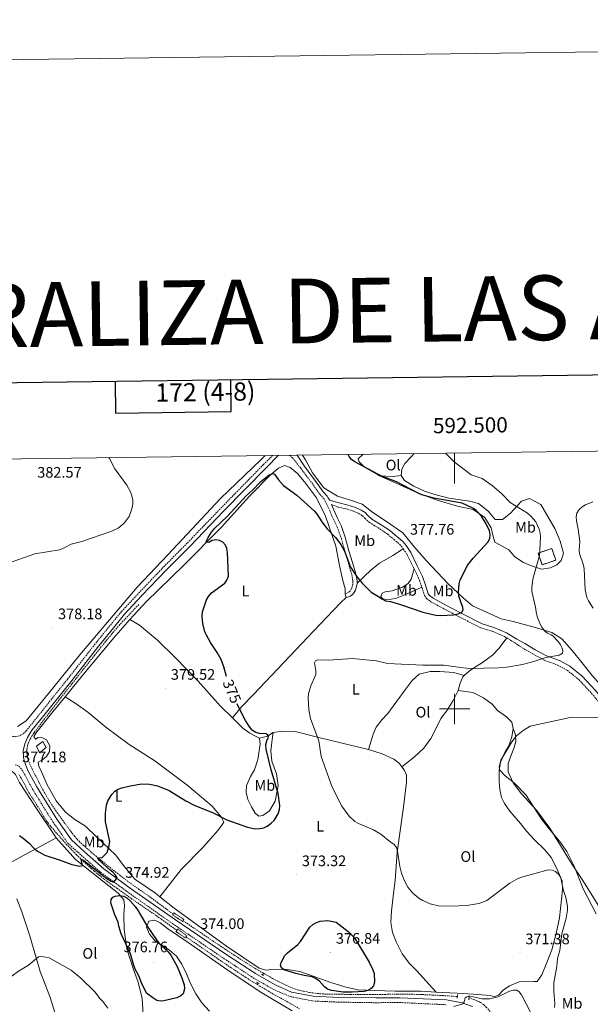
# Model space of a CAD drawing. Units: metres. Extents: x 589725 to 594219, y 4712424 to 4715453.
# Drawn here: x 592214 to 592589, y 4714806 to 4715453 of the extents above; entities that cross this region are included whole.
import ezdxf
from ezdxf.enums import TextEntityAlignment as Align

# ---------------------------------------------------------------- set-up
doc = ezdxf.new("R2010")
doc.units = ezdxf.units.M
doc.header["$MEASUREMENT"] = 0
doc.linetypes.add('TRAZOS', pattern=[0.75, 0.5, -0.25])
doc.linetypes.add('TRAZOSX2', pattern=[1.5, 1, -0.5])
for name, color, linetype, lineweight in [('Carátula', 7, 'Continuous', 5), ('Level 11', 142, 'TRAZOSX2', 13), ('Level 18', 1, 'TRAZOSX2', 13), ('Level 21', 19, 'Continuous', 0), ('Level 36', 19, 'Continuous', 40), ('Level 37', 92, 'Continuous', 0), ('Level 4', 36, 'Continuous', 30), ('Level 41', 39, 'Continuous', 0), ('Level 5', 36, 'Continuous', 0), ('Level 53', 1, 'Continuous', 0), ('Level 61', 19, 'Continuous', 0), ('Level 63', 7, 'Continuous', 0), ('Level 7', 1, 'Continuous', 0)]:
    doc.layers.add(name, color=color, linetype=linetype, lineweight=lineweight)
doc.styles.add('Arial', font='ARIAL.TTF', dxfattribs={"height": 0.2})

# ---------------------------------------------------------------- blocks, each defined once
blk = doc.blocks.new('5PATER')
at = {"layer": 'Carátula', "linetype": 'Continuous', "lineweight": 5}
h = blk.add_hatch(color=250, dxfattribs=at)
edge = h.paths.add_edge_path()
edge.add_ellipse((0, 0), major_axis=(-1.33, -1.34), ratio=0.999422, start_angle=0, end_angle=360)

msp = doc.modelspace()

# ---------------------------------------------------------------- linework, layer by layer
at = {"layer": 'Level 11', "color": 142, "linetype": 'TRAZOSX2', "lineweight": 13}
for points in [[(592292.21, 4715068.77, 379.07), (592281.97, 4715057.85, 379.17), (592279.76, 4715055.44, 379.19), (592275.45, 4715050.5, 379.23), (592271.27, 4715045.44, 379.26), (592263.06, 4715035.2, 379.22), (592255.61, 4715025.85, 379.07), (592240.78, 4715007.09, 378.68), (592235.02, 4714999.72, 378.56), (592223.67, 4714984.84, 378.33), (592223.1, 4714984.07, 378.31), (592222.06, 4714982.47, 378.26), (592221.12, 4714980.81, 378.18), (592220.54, 4714979.68, 378.12), (592219.47, 4714977.32, 377.98), (592219.11, 4714976.29, 377.89), (592218.94, 4714975.59, 377.81), (592218.72, 4714974.16, 377.68), (592218.64, 4714973.13, 377.66), (592218.62, 4714971.06, 377.66), (592218.76, 4714969.51, 377.64), (592218.99, 4714968.12, 377.54), (592219.16, 4714967.44, 377.49), (592219.49, 4714966.43, 377.44), (592221.18, 4714962.41, 377.34), (592222.12, 4714960.45, 377.29), (592226.84, 4714951.2, 376.98), (592229.32, 4714946.64, 376.84), (592232.34, 4714941.37, 376.72), (592233.91, 4714938.78, 376.68), (592236.38, 4714934.96, 376.65), (592238.56, 4714931.81, 376.63), (592243.03, 4714925.59, 376.6), (592247.59, 4714919.45, 376.56), (592249.94, 4714916.42, 376.55), (592251.73, 4714914.33, 376.5), (592253, 4714913, 376.43), (592255.66, 4714910.47, 376.3), (592261.1, 4714905.7, 376.09), (592263.87, 4714903.37, 375.99), (592268.06, 4714899.93, 375.85), (592271.93, 4714896.83, 375.77), (592279.72, 4714890.69, 375.72), (592285.65, 4714886.2, 375.66), (592291.95, 4714881.72, 375.51), (592300.43, 4714875.85, 375.31), (592304.59, 4714872.81, 375.26), (592314.86, 4714865.03, 375.2)], [(592213.43, 4714956.69, 377.17), (592214.81, 4714954.57, 377.19), (592215.47, 4714953.49, 377.19), (592216.98, 4714950.7, 377.17), (592218.93, 4714946.93, 377.12), (592219.98, 4714945.08, 377.09), (592226.38, 4714934.94, 376.79), (592230.37, 4714928.2, 376.74), (592231.74, 4714926.09, 376.75), (592232.47, 4714925.07, 376.75), (592233.63, 4714923.58, 376.74), (592238.32, 4714918.14, 376.6), (592244.5, 4714911.22, 376.5), (592248.54, 4714906.95, 376.35), (592251.3, 4714904.17, 376.25), (592256.98, 4714898.74, 376.05), (592261, 4714895.09, 375.92), (592263.05, 4714893.31, 375.85), (592266.17, 4714890.71, 375.75), (592269.37, 4714888.2, 375.65), (592271, 4714886.99, 375.61), (592277.79, 4714882.08, 375.49), (592286.91, 4714875.63, 375.41), (592291.5, 4714872.44, 375.36), (592296.7, 4714868.91, 375.27), (592303.63, 4714864.21, 375.16), (592307.06, 4714861.8, 375.11), (592317.23, 4714854.48, 375)], [(592321.42, 4714860.75, 374.79), (592340.84, 4714847.55, 374.32), (592349.16, 4714841.98, 374.14), (592354.75, 4714838.33, 374.05), (592365.99, 4714831.11, 373.87), (592370.68, 4714828.25, 373.83), (592373.85, 4714826.41, 373.84), (592374.2, 4714826.22, 373.84)], [(592323.31, 4714850.19, 374.89), (592345.91, 4714834.63, 373.97), (592353.01, 4714829.82, 373.8), (592362.6, 4714823.55, 373.74), (592367.43, 4714820.48, 373.68), (592370.07, 4714818.86, 373.62)], [(592374.2, 4714826.22, 373.84), (592373.61, 4714825.16, 373.81)], [(592374.2, 4714826.22, 373.84), (592380.25, 4714822.84, 373.92), (592381.5, 4714822.15, 373.96), (592384.02, 4714820.83, 374.12), (592389.15, 4714818.36, 374.51), (592391.77, 4714817.19, 374.62), (592394.64, 4714816.06, 374.66), (592396.58, 4714815.43, 374.68), (592397.9, 4714815.06, 374.7), (592400.56, 4714814.42, 374.72), (592404.66, 4714813.63, 374.73), (592406.71, 4714813.3, 374.74), (592409.79, 4714812.9, 374.74), (592412.89, 4714812.65, 374.76), (592414.44, 4714812.59, 374.76), (592425.79, 4714812.39, 374.93), (592431.47, 4714812.34, 375.01), (592444.29, 4714812.3, 375.13), (592450.69, 4714812.3, 375.01), (592455.64, 4714812.38, 374.76), (592462.23, 4714812.53, 374.28), (592465.52, 4714812.55, 374.02), (592469.91, 4714812.48, 373.68), (592478.68, 4714812.2, 372.98), (592485.44, 4714811.93, 372.5), (592488.81, 4714811.76, 372.29), (592496.17, 4714811.31, 371.94), (592499.52, 4714811.07, 371.74), (592501.83, 4714810.93, 371.74)], [(592370.67, 4714819.94, 373.65), (592370.07, 4714818.86, 373.62)], [(592370.07, 4714818.86, 373.62), (592372.07, 4714817.63, 373.58), (592381.49, 4714812.14, 373.38), (592392.24, 4714806.23, 373.28), (592398, 4714802.8, 373.19)], [(592509.47, 4714810.14, 370.75), (592515.29, 4714807.91, 370.61), (592516.35, 4714807.43, 370.57), (592517.03, 4714807.06, 370.52), (592518.33, 4714806.19, 370.41), (592519.17, 4714805.51, 370.25), (592520.23, 4714804.53, 369.96), (592520.73, 4714804.02, 369.86), (592522.81, 4714801.79, 369.59), (592523.79, 4714800.62, 369.47), (592525.13, 4714798.85, 369.32), (592525.74, 4714797.94, 369.24), (592526.6, 4714796.52, 369.12), (592528.52, 4714792.9, 368.81), (592529.41, 4714791.06, 368.63), (592531.65, 4714786.24, 368.08)]]:
    msp.add_polyline3d(points, dxfattribs=at)
at = {"layer": 'Level 18', "color": 1, "linetype": 'TRAZOSX2', "lineweight": 13}
for points in [[(592554.91, 4715102.48, 372.13), (592563.92, 4715105.51, 371.52), (592566.51, 4715097.84, 370.81), (592557.5, 4715094.81, 370.81), (592554.91, 4715102.48, 372.13)], [(592227.01, 4714971.14, 379.29), (592225.03, 4714975.45, 379.29), (592229, 4714978.59, 379.47), (592231.28, 4714974.69, 379.35), (592227.01, 4714971.14, 379.29)]]:
    msp.add_polyline3d(points, dxfattribs=at)
at = {"layer": 'Level 21', "color": 19, "linetype": 'TRAZOSX2', "lineweight": 0}
for points in [[(592203.89, 4714986.69, 378.97), (592205.57, 4714984.25, 378.97), (592207.47, 4714982.61, 378.97), (592209.37, 4714981.84, 378.91), (592211.42, 4714981.78, 378.85), (592214.09, 4714982.51, 378.85), (592216.37, 4714983.79, 378.85), (592218.09, 4714985.54, 378.85), (592226.83, 4714996.4, 378.91), (592245.3, 4715019.54, 379.71), (592263.01, 4715042.09, 379.88), (592271.68, 4715052.88, 379.76), (592280.89, 4715064.07, 379.76), (592292.15, 4715076.14, 379.64), (592308.56, 4715093.37, 379.16), (592324.28, 4715109.26, 378.31), (592346.25, 4715132.06, 377.34), (592374.25, 4715160.74, 377.22), (592380.3, 4715166.71, 377.04)], [(592391.44, 4715166.86, 376.86), (592393.48, 4715165.01, 376.84), (592398.81, 4715158.23, 376.84), (592407.04, 4715147.29, 377.06), (592411.33, 4715141.13, 377.06), (592413.87, 4715138.4, 377.02), (592415.73, 4715134.92, 376.97), (592417.83, 4715130.29, 376.93), (592420.34, 4715124.81, 376.8), (592422.79, 4715119.61, 376.49), (592425.49, 4715112.07, 376.14), (592427.91, 4715103.2, 375.83), (592430.26, 4715095.53, 375.74), (592432.33, 4715088.27, 375.7), (592433.11, 4715084.03, 375.3), (592433.06, 4715081.91, 375.12), (592432.22, 4715079.27, 374.99), (592431.21, 4715077.48, 374.77), (592430.07, 4715076.56, 374.51), (592428.64, 4715075.97, 374.24), (592428.01, 4715075.8, 374.24)], [(592418.96, 4715134.35, 376.95), (592423.4, 4715132.77, 377.09), (592428.33, 4715131.62, 377.49), (592433.86, 4715129.92, 377.8), (592437.15, 4715128.38, 378.19), (592439.37, 4715126.96, 378.28), (592441.09, 4715125.16, 378.24), (592443.98, 4715122.68, 378.15), (592446.87, 4715120.81, 378.15), (592451.23, 4715118.11, 378.28), (592456.01, 4715114.88, 378.54), (592460.18, 4715111.33, 378.76), (592463.92, 4715108.25, 379.03), (592465.85, 4715105.9, 378.98), (592466.22, 4715105.33, 378.98)], [(592466.22, 4715105.33, 378.98), (592468.75, 4715101.43, 378.94), (592472.88, 4715092.95, 378.68), (592473.29, 4715092.11, 378.64)], [(592473.29, 4715092.11, 378.64), (592476.31, 4715086, 378.41), (592478.29, 4715080.53, 378.1), (592478.45, 4715080.05, 378.06)], [(592478.45, 4715080.05, 378.06), (592480.22, 4715074.59, 377.53), (592481.58, 4715072.63, 377.36), (592484.39, 4715070.55, 377.14), (592492.82, 4715065.87, 376.92), (592502.59, 4715060.82, 376.52), (592517.1, 4715053.36, 375.16), (592524.94, 4715051.05, 374.19), (592532.82, 4715047.62, 373.84), (592534.3, 4715046.72, 373.61)], [(592534.3, 4715046.72, 373.61), (592539.39, 4715043.6, 372.82)], [(592539.39, 4715043.6, 372.82), (592544.49, 4715040.25, 372.73), (592551.44, 4715036.2, 372.17), (592559.13, 4715032.04, 371.42), (592567.66, 4715028.88, 370.58), (592574.11, 4715025.44, 370.11), (592581.72, 4715019.31, 369.64), (592590.11, 4715010.26, 368.9), (592598.16, 4715000.45, 367.21), (592607.15, 4714992.27, 366.18), (592614.73, 4714987.49, 365.9), (592622.54, 4714983.7, 365.53), (592632.02, 4714982.28, 365.25), (592639.12, 4714983.52, 364.78), (592643.03, 4714985.06, 364.13), (592647.44, 4714985.39, 363.19), (592654.19, 4714985.64, 362.44), (592658.72, 4714986.58, 361.88), (592660.68, 4714986.98, 362.07)], [(592210.93, 4714963.32, 377.87), (592213.46, 4714962.34, 377.87), (592216.2, 4714958.75, 377.87), (592222.34, 4714947.25, 377.44), (592228.85, 4714936.77, 377.44), (592235.74, 4714925.74, 377.23), (592245.54, 4714911.84, 377.16), (592254.45, 4714903.71, 376.87), (592267.3, 4714892.55, 376.37), (592285.67, 4714879.09, 375.8), (592314.52, 4714858.82, 375.44), (592348.43, 4714835.8, 374.72), (592367.34, 4714823.37, 374.58), (592380.54, 4714815.74, 374.51), (592391.85, 4714810.89, 374.58), (592406.68, 4714808.03, 374.87), (592423.74, 4714807.23, 375.08), (592448.05, 4714806.87, 375.01), (592463.98, 4714806.99, 374.3), (592494.36, 4714805.55, 372.01)]]:
    msp.add_polyline3d(points, dxfattribs=at)
at = {"layer": 'Level 21', "color": 19, "linetype": 'Continuous', "lineweight": 0}
for points in [[(592222.15, 4714986.28, 378.86), (592228.94, 4714994.71, 378.91), (592247.42, 4715017.86, 379.71), (592265.13, 4715040.41, 379.88), (592273.77, 4715051.18, 379.76), (592282.92, 4715062.29, 379.76), (592294.11, 4715074.29, 379.64), (592310.5, 4715091.49, 379.16), (592326.22, 4715107.37, 378.31), (592348.19, 4715130.18, 377.34), (592376.16, 4715158.83, 377.22), (592384.2, 4715166.77, 376.98)], [(592396.46, 4715166.93, 376.84), (592400.95, 4715159.88, 376.84), (592409.23, 4715148.87, 377.06), (592413.43, 4715142.83, 377.06), (592416.09, 4715139.99, 377.02), (592416.62, 4715138.99, 377)], [(592416.62, 4715138.99, 377), (592417.95, 4715137.39, 377), (592420.54, 4715136.32, 377), (592424.05, 4715135.43, 377.09), (592429.04, 4715134.27, 377.49), (592434.85, 4715132.48, 377.8), (592438.47, 4715130.79, 378.19), (592441.12, 4715129.09, 378.28), (592442.97, 4715127.15, 378.24), (592445.63, 4715124.88, 378.15), (592448.34, 4715123.13, 378.15), (592452.71, 4715120.41, 378.28), (592457.67, 4715117.07, 378.54), (592461.94, 4715113.43, 378.76), (592465.87, 4715110.19, 379.03), (592468.07, 4715107.52, 378.98), (592471.14, 4715102.78, 378.94), (592475.34, 4715094.16, 378.68), (592478.83, 4715087.08, 378.41), (592480.88, 4715081.42, 378.1), (592482.7, 4715075.81, 377.53), (592483.57, 4715074.56, 377.36), (592485.88, 4715072.86, 377.14), (592494.11, 4715068.28, 376.92), (592503.84, 4715063.25, 376.52), (592518.12, 4715055.91, 375.16), (592525.88, 4715053.63, 374.19), (592534.09, 4715050.05, 373.84), (592540.82, 4715045.93, 372.82)], [(592418.96, 4715134.35, 376.95), (592420.29, 4715131.41, 376.93), (592422.79, 4715125.95, 376.8), (592425.29, 4715120.64, 376.49), (592428.07, 4715112.88, 376.14), (592430.5, 4715103.95, 375.83), (592432.85, 4715096.3, 375.74), (592434.96, 4715088.89, 375.7), (592435.81, 4715084.25, 375.3), (592435.78, 4715082.69, 375.2)], [(592435.78, 4715082.69, 375.2), (592435.76, 4715081.47, 375.12), (592434.71, 4715078.18, 374.99), (592433.3, 4715075.71, 374.77), (592431.46, 4715074.21, 374.51), (592429.52, 4715073.41, 374.24), (592428.74, 4715073.2, 374.24)], [(592540.82, 4715045.93, 372.82), (592546.16, 4715042.95, 372.73), (592552.99, 4715038.97, 372.17), (592560.44, 4715034.95, 371.42), (592568.97, 4715031.79, 370.58), (592575.87, 4715028.1, 370.11), (592583.89, 4715021.64, 369.64), (592592.51, 4715012.35, 368.9), (592600.47, 4715002.65, 367.21), (592609.08, 4714994.8, 366.18), (592616.27, 4714990.27, 365.9), (592623.49, 4714986.77, 365.53), (592631.98, 4714985.5, 365.25), (592638.26, 4714986.59, 364.78), (592642.31, 4714988.19, 364.13), (592647.27, 4714988.56, 363.19), (592653.81, 4714988.8, 362.44), (592658.07, 4714989.69, 361.88), (592660.04, 4714990.09, 362.07)], [(592219.52, 4714959.18, 377.83), (592217.63, 4714963.56, 378.13), (592216.29, 4714967.87, 378.43), (592216.21, 4714972.37, 378.62), (592217.3, 4714977.12, 378.74), (592219.12, 4714981.33, 378.86), (592220.65, 4714983.88, 378.86), (592222.15, 4714986.28, 378.86)], [(592219.52, 4714959.18, 377.83), (592225.06, 4714948.81, 377.44), (592231.52, 4714938.43, 377.44), (592238.35, 4714927.47, 377.23), (592247.91, 4714913.93, 377.16), (592256.54, 4714906.06, 376.87), (592269.26, 4714895, 376.37), (592287.5, 4714881.63, 375.8), (592316.3, 4714861.4, 375.44), (592350.17, 4714838.41, 374.72), (592368.99, 4714826.04, 374.58), (592381.95, 4714818.55, 374.51), (592392.77, 4714813.91, 374.58), (592407.05, 4714811.15, 374.87), (592423.83, 4714810.37, 375.08), (592448.07, 4714810, 375.01), (592464.05, 4714810.13, 374.3), (592494.72, 4714808.68, 372.01), (592504.89, 4714806.81, 371.36), (592511.7, 4714804.36, 370.72)]]:
    msp.add_polyline3d(points, dxfattribs=at)
at = {"layer": 'Level 21', "color": 1, "linetype": 'TRAZOS', "lineweight": 0}
for points in [[(592315.42, 4714865.88, 375.61), (592321.97, 4714861.59, 375.61), (592321.09, 4714860.26, 375.61), (592314.55, 4714864.55, 375.61), (592315.42, 4714865.88, 375.61)], [(592317.75, 4714855.2, 375.31), (592323.82, 4714850.89, 375.31), (592322.79, 4714849.44, 375.31), (592316.71, 4714853.75, 375.31), (592317.75, 4714855.2, 375.31)], [(592374.38, 4714824.69, 374.82), (592373.02, 4714825.51, 374.77)], [(592369.69, 4714820.4, 374.82), (592371.69, 4714819.45, 374.82)], [(592502.07, 4714812.36, 372.16), (592501.64, 4714809.75, 371.86)], [(592509.65, 4714811.39, 371.68), (592509.23, 4714808.47, 371.5)]]:
    msp.add_polyline3d(points, dxfattribs=at)
at = {"layer": 'Level 36', "color": 92, "linetype": 'Continuous', "lineweight": 0}
for points in [[(592375.34, 4715166.65, 376.26), (592372.52, 4715163.74, 376.07), (592346.03, 4715138.41, 376.18), (592311.33, 4715101.34, 378.61), (592291.09, 4715080.19, 379.99), (592253.51, 4715035.68, 378.84), (592229.95, 4715006.64, 379.18), (592218.17, 4714992.12, 378.95), (592212.36, 4714988.4, 378.95)], [(592530.55, 4715059.21, 374.16), (592511.79, 4715067.89, 375.56), (592505.56, 4715073, 376.18), (592495.86, 4715082.21, 377.68), (592481.52, 4715097.46, 378.64), (592473.54, 4715106.34, 379), (592466.01, 4715115.8, 378.82), (592455.29, 4715123.17, 378.38), (592446.19, 4715129.29, 378.2), (592439.15, 4715134.62, 377.5), (592432.25, 4715136.97, 376.97), (592423.05, 4715139.88, 376.97), (592413.95, 4715145.43, 377.5), (592406.54, 4715155.34, 377.32), (592402, 4715163.79, 377.5), (592399.84, 4715166.97, 377.45)], [(592450.55, 4715153.39, 376.27), (592449.55, 4715153.85, 376.27), (592440.79, 4715159.05, 376.09), (592437.21, 4715162.58, 375.74), (592436.62, 4715164.53, 375.39), (592439.77, 4715167.5, 374.64)], [(592473.38, 4715167.95, 371.62), (592471.38, 4715165.88, 371.96), (592467.22, 4715161.33, 373.1), (592465.22, 4715157.74, 373.45), (592464.84, 4715153.6, 373.98)], [(592286.3, 4715058.81, 380.14), (592297.1, 4715070.36, 378.73), (592321.79, 4715094.52, 377.15), (592346.36, 4715119.37, 375.65), (592365.12, 4715139.92, 374.95), (592378.54, 4715153.56, 376.09), (592384.24, 4715158.42, 376.88), (592388.01, 4715160.17, 377.15), (592391.8, 4715158.71, 377.15), (592396.53, 4715154.73, 376.62), (592401.28, 4715149.38, 376.36), (592409.16, 4715138.78, 375.83), (592414.98, 4715126.67, 375.83), (592421.9, 4715107.12, 374.86), (592424.3, 4715094.3, 374.51), (592426.55, 4715084.57, 374.51), (592428.09, 4715078.96, 374.51), (592428.01, 4715075.8, 374.24)], [(592464.84, 4715153.6, 373.98), (592459.57, 4715152.93, 375.04), (592450.55, 4715153.39, 376.27)], [(592539.63, 4715100.1, 374.51), (592535.58, 4715104.54, 374.95), (592531.21, 4715107.14, 375.04), (592526.37, 4715109.62, 375.74), (592525.42, 4715113.4, 376.18), (592524, 4715119.12, 376.09), (592519.82, 4715125.97, 376), (592512.21, 4715131.07, 376), (592501.99, 4715133.39, 376.09), (592488.43, 4715137.19, 376.27), (592475.55, 4715142.13, 376.36), (592461.51, 4715148.44, 376.36), (592450.55, 4715153.39, 376.27)], [(592464.84, 4715153.6, 373.98), (592467.08, 4715150.2, 374.33), (592473.11, 4715146.52, 375.3), (592480.29, 4715143.21, 375.74), (592486.98, 4715140.93, 376.09), (592496.2, 4715138.57, 375.56), (592509.78, 4715136.53, 374.86), (592515.66, 4715135.03, 374.24), (592522.06, 4715129.98, 373.72), (592526.75, 4715124.56, 373.63), (592531.45, 4715124.65, 372.75), (592536.65, 4715128.76, 371.6), (592544.08, 4715136.58, 370.02), (592549.21, 4715138.28, 369.4), (592556.62, 4715134.52, 368.52), (592560.76, 4715127.71, 367.56), (592565.97, 4715118.74, 367.47), (592569.34, 4715110.43, 367.64), (592571.55, 4715102.44, 367.64), (592570.15, 4715097.59, 368.26), (592567.22, 4715094.79, 368.88), (592563.01, 4715092.87, 369.32), (592557.06, 4715091.85, 370.37), (592549.9, 4715094.24, 372.22), (592545.39, 4715096.34, 373.45), (592539.63, 4715100.1, 374.51)], [(592435.78, 4715082.69, 375.2), (592444.88, 4715091.21, 377.41), (592450.58, 4715095.95, 378.12), (592459.25, 4715100.84, 378.82), (592466.22, 4715105.33, 378.98)], [(592473.29, 4715092.11, 378.64), (592471.41, 4715085.34, 379), (592469.49, 4715082.46, 378.47), (592465.72, 4715080.02, 378.12), (592458.97, 4715077.68, 377.59), (592454.28, 4715077.07, 377.06), (592452.34, 4715076.13, 376.71), (592451.44, 4715073.95, 376.44), (592452.48, 4715072.58, 376.18), (592455.47, 4715071.8, 376.18), (592461.19, 4715072.65, 376.53), (592466.68, 4715074.87, 377.24), (592471.82, 4715076.98, 377.85), (592478.45, 4715080.05, 378.06)], [(592428.01, 4715075.8, 374.24), (592428.74, 4715073.2, 374.24)], [(592428.74, 4715073.2, 374.24), (592424.98, 4715069.73, 372.92), (592407.47, 4715051.36, 371.69), (592387.69, 4715030.56, 372.66), (592367.67, 4715009.54, 374.95), (592359.83, 4715001.45, 376.27), (592353.81, 4714994.07, 377.32)], [(592243.77, 4715008.05, 379.15), (592255.06, 4715021.88, 379.61), (592275.62, 4715046.46, 380.32), (592286.3, 4715058.81, 380.14)], [(592286.3, 4715058.81, 380.14), (592292.75, 4715055.08, 380.14), (592304.52, 4715045.31, 379.79), (592316.08, 4715033.82, 379.61), (592331.22, 4715018.35, 379), (592345.68, 4715002.07, 378.64), (592353.81, 4714994.07, 377.32)], [(592653.22, 4715038.95, 363.28), (592646.17, 4715037.38, 364.38), (592635.92, 4715036.76, 364.93), (592628.29, 4715035.32, 366.25), (592620.52, 4715033.15, 368.01), (592617.13, 4715028.9, 368.67), (592612.45, 4715016.53, 369.22), (592602.53, 4715013.46, 369.88), (592595.54, 4715016.37, 369.99), (592590.38, 4715022.05, 369.99), (592583.58, 4715030.45, 369.99), (592577.22, 4715038.43, 370.21), (592570.58, 4715046.11, 370.32), (592564, 4715050.32, 371.2), (592553.97, 4715053.32, 371.97), (592538.58, 4715057.52, 373.84), (592530.55, 4715059.21, 374.16)], [(592534.3, 4715046.72, 373.61), (592529.21, 4715040.05, 373.1), (592524.89, 4715035.31, 372.75), (592518.39, 4715030.45, 372.4), (592513.03, 4715027.19, 372.04), (592509.5, 4715024.76, 371.69), (592506.34, 4715021.91, 371.28)], [(592443.4, 4714973.45, 369.32), (592445.08, 4714978.96, 369.32), (592446.42, 4714983.44, 369.32), (592448.45, 4714987.93, 369.49), (592452.08, 4714992.78, 369.49), (592456.06, 4714997.05, 369.67), (592462.07, 4715005.24, 370.11), (592467.51, 4715012.62, 370.2), (592472.05, 4715018.73, 370.55), (592476.72, 4715022.9, 370.64), (592483.81, 4715024.56, 370.9), (592490.35, 4715024.61, 371.34), (592499.53, 4715023.88, 371.43), (592506.34, 4715021.91, 371.28)], [(592506.34, 4715021.91, 371.28), (592505.4, 4715021.06, 371.16), (592503.6, 4715016.92, 370.28), (592502.37, 4715012.09, 369.84)], [(592502.37, 4715012.09, 369.84), (592499.1, 4715005.65, 369.4), (592494.57, 4714998.61, 368.96), (592490.94, 4714993.66, 368.52), (592488, 4714987.79, 368.44), (592484.28, 4714980.53, 368.61), (592479.85, 4714974.19, 368.52), (592473.71, 4714968.53, 368.61), (592465.31, 4714961.99, 368.74)], [(592502.37, 4715012.09, 369.85), (592511.9, 4715010.91, 369.23), (592519.03, 4715007.41, 368.88), (592524.69, 4715003.09, 368.79), (592528.27, 4714998.99, 368.44), (592534.04, 4714994.91, 368.17), (592537.62, 4714991.39, 367.82), (592538.46, 4714987.27, 367.56)], [(592233.55, 4714972.06, 378.47), (592233.76, 4714975.73, 378.47), (592231.43, 4714979.61, 378.82), (592228.9, 4714981.08, 378.82), (592226.03, 4714981.17, 378.73), (592224.32, 4714980.24, 378.64), (592223.16, 4714981.84, 378.64), (592224.52, 4714984.03, 378.73), (592235.64, 4714998.11, 378.82), (592243.77, 4715008.05, 379.15)], [(592306.14, 4714876.58, 375.43), (592320.16, 4714894.55, 374.95), (592334.6, 4714909.22, 375.39), (592344.38, 4714920.42, 376.18), (592347.21, 4714924.23, 376.18), (592348.12, 4714925.5, 376.18), (592346.49, 4714929.04, 376.18), (592340.59, 4714936.1, 376.36), (592323.73, 4714950.07, 376.71), (592302.86, 4714965.84, 376.88), (592285.92, 4714976.6, 377.68), (592270.46, 4714988.06, 377.94), (592258.69, 4714997.83, 378.38), (592251.08, 4715003.39, 378.82), (592243.77, 4715008.05, 379.15)], [(592353.81, 4714994.07, 377.32), (592360.74, 4714987.47, 377.41), (592365.23, 4714984.18, 377.32), (592369.03, 4714982.03, 377.15), (592371.68, 4714980.79, 377.06)], [(592380.6, 4714984.53, 375.3), (592386.89, 4714985.5, 374.42), (592395.04, 4714985.22, 373.36), (592409.86, 4714981.55, 371.6), (592432.37, 4714975.88, 370.64), (592443.4, 4714973.45, 369.32)], [(592538.46, 4714987.27, 367.56), (592537.58, 4714981.64, 367.2), (592535.57, 4714975.66, 366.76), (592532.96, 4714971.29, 366.76), (592530.26, 4714965.07, 366.94), (592529.39, 4714959.45, 367.2), (592529.33, 4714952.22, 367.47), (592529.71, 4714947.07, 367.82), (592530.9, 4714941.69, 367.82), (592532.77, 4714937.92, 368.26), (592536.36, 4714932.79, 368.61), (592543.42, 4714924.7, 369.32), (592547.48, 4714919.35, 369.49), (592552.45, 4714914, 370.02), (592559.38, 4714907.29, 370.28), (592563.55, 4714902.39, 370.72), (592567.27, 4714895.08, 371.25), (592570.78, 4714886.85, 371.69), (592571.05, 4714881.01, 371.87), (592569.02, 4714862.65, 372.75), (592566.81, 4714852.31, 372.75), (592563.91, 4714841.62, 372.84), (592560.31, 4714832.31, 373.01), (592557.28, 4714825.17, 373.45), (592554.21, 4714820.91, 373.28), (592552.15, 4714820.78, 373.28), (592547.11, 4714820.97, 373.19), (592542.52, 4714820.59, 373.01), (592536.12, 4714817.9, 372.92), (592531.9, 4714815.11, 372.84), (592528.83, 4714811.88, 372.84), (592525.86, 4714810.83, 372.84), (592523.64, 4714811.54, 372.57)], [(592538.46, 4714987.27, 367.56), (592539.97, 4714983, 366.95), (592540.2, 4714978.71, 366.59), (592539.02, 4714973.93, 366.34), (592536.73, 4714968.64, 366.1), (592535.23, 4714964, 365.98), (592535.33, 4714958.6, 366.1), (592538.48, 4714951.34, 366.22), (592544.01, 4714944.29, 366.34), (592553.91, 4714933.51, 366.34), (592562.71, 4714921.59, 366.1), (592577.29, 4714897.7, 366.59), (592583.5, 4714888.59, 366.59), (592585.95, 4714884.82, 366.47), (592595.61, 4714869.26, 365.86)], [(592371.68, 4714980.79, 377.06), (592372.17, 4714976.9, 377.5), (592370.65, 4714966.79, 378.38), (592368.41, 4714959.9, 378.2), (592365.69, 4714955.63, 377.94), (592363.1, 4714949.77, 377.76), (592362.79, 4714945.18, 377.5), (592363.97, 4714940.49, 377.24), (592366.31, 4714935.57, 377.15), (592368.86, 4714931.47, 377.15), (592371.17, 4714929.54, 377.06), (592373.92, 4714929.9, 377.06), (592378.13, 4714933.03, 377.06), (592381.98, 4714939.37, 376.8), (592383.85, 4714949.7, 376.53), (592382.76, 4714957.37, 376.36), (592379.83, 4714965.61, 376.44), (592379.09, 4714972.37, 376.44), (592380.16, 4714981.78, 375.56), (592380.6, 4714984.53, 375.3)], [(592371.68, 4714980.79, 377.06), (592376.83, 4714982.21, 376.18), (592380.6, 4714984.53, 375.3)], [(592443.4, 4714973.45, 369.32), (592452.37, 4714970.42, 368.88), (592459.96, 4714967.04, 368.79), (592463.65, 4714964.09, 368.79), (592465.31, 4714961.99, 368.74)], [(592306.14, 4714876.58, 375.43), (592303.2, 4714878.94, 375.48), (592289.71, 4714888, 375.48), (592283.11, 4714896.09, 375.83), (592276.97, 4714904.18, 376), (592264.61, 4714915.78, 376.27), (592257.1, 4714922.95, 376.44), (592250.19, 4714927.25, 376.44), (592244.07, 4714932.13, 376.71), (592237.83, 4714939.53, 377.15), (592231.78, 4714950.61, 377.41), (592227.8, 4714959.86, 377.85), (592226.41, 4714962.26, 378.03), (592225.93, 4714965.01, 378.12), (592229.01, 4714966.87, 378.12), (592231.52, 4714968.72, 378.2), (592233.55, 4714972.06, 378.47)], [(592237.93, 4714915.26, 377.18), (592224.84, 4714934.63, 377.44), (592213.86, 4714951.76, 377.8), (592211.13, 4714956.87, 377.8), (592207.86, 4714960.02, 377.62), (592204.18, 4714960.3, 377.62), (592199.63, 4714958.26, 377.44), (592193.73, 4714954.37, 377), (592184.56, 4714948.01, 375.86), (592179.02, 4714943.66, 375.77), (592176.18, 4714942, 375.86), (592170.61, 4714939.26, 376.3), (592164.7, 4714936.06, 376.56), (592154.14, 4714930.36, 377.18), (592143.92, 4714924.32, 377.88), (592138.5, 4714919.74, 378.15), (592132.53, 4714913.55, 378.85), (592127.62, 4714906.35, 379.12), (592124.33, 4714897.8, 379.56), (592122.83, 4714885.73, 379.29), (592120.56, 4714872.03, 378.76), (592118.49, 4714859.49, 378.15), (592117.63, 4714852.4, 377.68)], [(592465.31, 4714961.99, 368.74), (592466.9, 4714959.99, 368.7), (592468.3, 4714956.56, 368.52), (592468.33, 4714951.97, 368.44), (592466.4, 4714935.45, 369.58), (592462.28, 4714905.83, 371.43), (592460.93, 4714887.13, 372.84), (592459.64, 4714877.03, 372.92), (592458.57, 4714867.16, 373.36), (592458.06, 4714859.59, 373.8), (592459.03, 4714853.07, 374.07), (592461.48, 4714846.89, 374.16), (592465.56, 4714839.01, 374.24), (592470.42, 4714832.75, 374.33), (592475.28, 4714827.51, 373.72), (592481.17, 4714821.25, 373.28), (592487.85, 4714813.9, 373.08)], [(592203.2, 4714896.44, 374.99), (592215.58, 4714903.32, 376.31), (592228.3, 4714910.1, 377.46), (592237.93, 4714915.26, 377.18)], [(592303.01, 4714769.49, 369.61), (592302.34, 4714774.75, 371.02), (592300.72, 4714781.61, 371.9), (592297.12, 4714790.49, 372.6), (592295.01, 4714799.29, 373.4), (592294.36, 4714809.6, 374.72), (592291.75, 4714820.45, 375.95), (592288.85, 4714828.66, 376.3), (592284.35, 4714842.34, 376.3), (592282.52, 4714854.93, 376.12), (592282.45, 4714864.56, 376.48), (592282.8, 4714870.88, 376.21), (592282.39, 4714874.54, 376.21), (592278.75, 4714878.95, 376.12), (592266.41, 4714888.59, 376.12), (592250.58, 4714901.03, 377), (592237.93, 4714915.26, 377.18)], [(592286.97, 4714750.9, 367.16), (592285.04, 4714756.49, 367.86), (592282.48, 4714764.7, 368.48), (592274.29, 4714773.27, 368.74), (592264.67, 4714778.72, 369.01), (592253.34, 4714783.21, 369.01), (592242.09, 4714789.89, 369.27), (592237.57, 4714798.53, 370.15), (592233.79, 4714810.85, 370.33), (592227.29, 4714827.48, 370.77), (592220.31, 4714851.44, 372.18), (592215.22, 4714866.72, 373.32), (592212.03, 4714875.12, 373.76)], [(592487.85, 4714813.9, 373.08), (592477.98, 4714814.39, 373.45), (592460.79, 4714814.37, 374.16), (592447.25, 4714814.95, 375.3), (592436.36, 4714815.43, 376), (592427.74, 4714817.2, 376.18), (592418.55, 4714820.22, 376.27), (592406.93, 4714824.37, 376.18), (592398.2, 4714827.29, 376), (592389.82, 4714828.71, 375.74), (592381.67, 4714828.99, 375.3), (592375.72, 4714828.26, 374.95), (592371.35, 4714829.6, 374.86), (592349.91, 4714843.99, 374.51), (592315.55, 4714869.06, 375.3), (592306.14, 4714876.58, 375.43)], [(592393.22, 4714801.56, 373.19), (592372.06, 4714814.12, 373.54), (592350.11, 4714828.62, 374.35), (592324.64, 4714846.38, 375.04), (592311.07, 4714855.77, 375.62), (592306.33, 4714859.29, 375.73), (592302.84, 4714861.19, 375.73), (592298.78, 4714860.51, 375.73), (592297.2, 4714856.56, 375.96), (592299.24, 4714851.93, 376.2), (592302.78, 4714847.78, 376.2), (592307.51, 4714844.56, 375.96), (592312.53, 4714841.49, 375.85), (592317.12, 4714837.51, 375.73), (592320.53, 4714832.15, 375.5), (592323.82, 4714825.43, 375.5), (592326.18, 4714819.6, 375.39), (592329.77, 4714812.74, 374.92), (592333.65, 4714806.79, 374.58), (592338.72, 4714801.31, 373.88)], [(592523.64, 4714811.54, 372.57), (592512.17, 4714812.48, 372.4), (592508.61, 4714812.79, 372.22), (592501.61, 4714813.08, 372.22), (592492.09, 4714813.69, 372.92), (592487.85, 4714813.9, 373.08)]]:
    msp.add_polyline3d(points, dxfattribs=at)
at = {"layer": 'Level 4', "color": 36, "linetype": 'Continuous', "lineweight": 30}
for points in [[(592451.99, 4715153.02, 375), (592434.46, 4715162.56, 375), (592432.24, 4715164.08, 375), (592430.58, 4715165.95, 375), (592429.9, 4715167.37, 375)], [(592349.91, 4715021.33, 375), (592348.2, 4715027.79, 375), (592346.38, 4715032.56, 375), (592343.85, 4715037.17, 375), (592339.4, 4715043.77, 375), (592336.69, 4715048.46, 375), (592335.76, 4715050.78, 375), (592334.37, 4715056.09, 375), (592333.93, 4715061.13, 375), (592334.22, 4715063.79, 375), (592335.79, 4715069.08, 375), (592336.75, 4715071.71, 375), (592338.03, 4715073.86, 375), (592340.09, 4715076.31, 375), (592348.8, 4715082.68, 375), (592350.17, 4715084.76, 375), (592351.24, 4715087.42, 375), (592350.63, 4715102.91, 375), (592350.15, 4715105.44, 375), (592349.21, 4715107.75, 375), (592347.54, 4715109.65, 375), (592345.29, 4715110.71, 375), (592342.83, 4715111.17, 375), (592340.47, 4715110.69, 375), (592338.23, 4715109.55, 375), (592336.61, 4715109.7, 375), (592336.72, 4715110.57, 375), (592337.78, 4715112.83, 375), (592339.97, 4715116.24, 375), (592342.24, 4715118.95, 375), (592350.27, 4715126.54, 375), (592363.04, 4715140.29, 375), (592367.08, 4715143.9, 375), (592372.59, 4715149.51, 375), (592377.82, 4715153.76, 375), (592380.1, 4715154.83, 375), (592381.42, 4715154.34, 375), (592384.09, 4715150.67, 375), (592387.51, 4715146.87, 375), (592396.27, 4715140.61, 375), (592407.86, 4715129.99, 375), (592409.53, 4715127.9, 375), (592412.57, 4715123.04, 375), (592416.14, 4715118.4, 375), (592421.54, 4715112.74, 375), (592425.1, 4715108.23, 375), (592427.51, 4715103.73, 375), (592431.61, 4715093.29, 375), (592435.84, 4715086.69, 375), (592439.07, 4715082.67, 375), (592445.13, 4715076.91, 375), (592449.89, 4715074.02, 375), (592452.01, 4715072.36, 375), (592454.6, 4715071.17, 375)], [(592454.6, 4715071.17, 375), (592457.88, 4715070.6, 375), (592465.05, 4715068.56, 375), (592479.04, 4715063.72, 375), (592487.72, 4715061.67, 375), (592490.96, 4715061.4, 375), (592499.25, 4715061.79, 375), (592502.42, 4715062.5, 375), (592504.65, 4715063.61, 375), (592505.68, 4715065.28, 375), (592505.47, 4715066.62, 375), (592502.73, 4715074.22, 375), (592502.56, 4715076.73, 375), (592502.95, 4715082.32, 375), (592503.75, 4715084.82, 375), (592508.79, 4715094.85, 375), (592512.27, 4715099.15, 375), (592521.98, 4715109.91, 375), (592523.24, 4715112.37, 375), (592523.35, 4715114.47, 375), (592522.85, 4715117.05, 375), (592520.82, 4715121.77, 375), (592517.78, 4715126.69, 375), (592514.23, 4715130.53, 375), (592511.99, 4715132.08, 375), (592504.86, 4715135.31, 375), (592486.41, 4715138.53, 375), (592478.34, 4715140.85, 375), (592475.93, 4715141.83, 375), (592461.75, 4715149.25, 375), (592452.09, 4715152.97, 375), (592451.99, 4715153.02, 375)], [(592299.35, 4714950.6, 375), (592304.56, 4714949.56, 375), (592312.2, 4714946.44, 375), (592323.24, 4714939.51, 375), (592328.66, 4714936.85, 375), (592341.21, 4714931.82, 375), (592350.07, 4714927.21, 375), (592363.69, 4714922.35, 375), (592368.73, 4714921.19, 375), (592371.76, 4714921.34, 375), (592374.43, 4714921.83, 375), (592376.69, 4714922.89, 375), (592379.42, 4714924.87, 375), (592381.24, 4714926.67, 375), (592383.84, 4714931.15, 375), (592384.8, 4714933.8, 375), (592384.95, 4714936.45, 375), (592384.02, 4714944.51, 375), (592379.39, 4714959.99, 375), (592376.06, 4714973.6, 375), (592375.77, 4714976.54, 375), (592376.42, 4714979.11, 375), (592377.48, 4714981.55, 375), (592377.1, 4714982.88, 375), (592375.94, 4714983.72, 375), (592371.64, 4714983.91, 375), (592369.24, 4714984.59, 375), (592367, 4714985.93, 375), (592365.31, 4714987.98, 375), (592362.39, 4714992.53, 375), (592358.61, 4714999.71, 375), (592357, 4715003.47, 375)], [(592213.69, 4714916.83, 375), (592216.25, 4714915.11, 375), (592220.2, 4714911.86, 375), (592223.58, 4714907.97, 375), (592225.55, 4714906.43, 375), (592230.46, 4714903.85, 375), (592240.44, 4714900.7, 375), (592248.14, 4714897.73, 375), (592253.45, 4714896.6, 375), (592255.35, 4714897.13, 375), (592255.05, 4714898.06, 375), (592254.38, 4714901.22, 375), (592256.08, 4714900.39, 375), (592271.26, 4714888.48, 375), (592274, 4714886.77, 375), (592275.85, 4714886.18, 375), (592277.49, 4714888.3, 375), (592277.91, 4714889.17, 375), (592276.86, 4714890.78, 375), (592275.21, 4714892.66, 375), (592273.11, 4714894.22, 375), (592266.28, 4714900.27, 375), (592265.01, 4714902.43, 375), (592268, 4714902.08, 375), (592271.45, 4714905.65, 375), (592272.75, 4714910.34, 375), (592273.08, 4714912.82, 375), (592270.33, 4714925.89, 375), (592270.33, 4714931.57, 375), (592270.97, 4714936.82, 375), (592271.82, 4714939.53, 375), (592274.41, 4714943.8, 375), (592276.57, 4714945.91, 375), (592278.74, 4714947.25, 375), (592281.09, 4714948.11, 375), (592286.45, 4714949.37, 375), (592294.26, 4714950.69, 375), (592299.35, 4714950.6, 375)], [(592301.45, 4714810.09, 375), (592297.26, 4714813.06, 375), (592293.94, 4714819.83, 375), (592292.17, 4714824.53, 375), (592289.83, 4714828.97, 375), (592288.91, 4714831.29, 375), (592286.79, 4714838.9, 375), (592280.64, 4714852.12, 375), (592279.02, 4714857.1, 375), (592278.6, 4714859.74, 375), (592276.46, 4714864.65, 375), (592273.77, 4714872.51, 375), (592274.03, 4714874.65, 375), (592275.12, 4714876.31, 375), (592276.74, 4714877.02, 375), (592279.67, 4714877.28, 375), (592282.14, 4714876.87, 375), (592284.4, 4714875.8, 375), (592286.46, 4714873.93, 375), (592289.75, 4714870.08, 375), (592291.77, 4714867.19, 375), (592297.27, 4714857.92, 375), (592303.99, 4714848.12, 375), (592305.7, 4714845.88, 375), (592311.51, 4714840.31, 375), (592313.39, 4714838.11, 375), (592317.4, 4714830.58, 375), (592320.54, 4714823.24, 375), (592322.11, 4714818.6, 375), (592322.33, 4714816.1, 375), (592321.41, 4714812.65, 375), (592319.89, 4714811.33, 375), (592317.15, 4714810.1, 375), (592308.71, 4714808.03, 375), (592306.43, 4714807.79, 375), (592304.12, 4714808.37, 375), (592301.45, 4714810.09, 375)], [(592434.16, 4714849.49, 375), (592443.87, 4714833.53, 375), (592446.28, 4714828.44, 375), (592446.97, 4714826.04, 375), (592447.36, 4714820.3, 375), (592446.66, 4714817.9, 375), (592445.2, 4714816.14, 375), (592443.08, 4714814.81, 375), (592440.52, 4714814.19, 375), (592432.63, 4714813.76, 375), (592426.62, 4714813.91, 375), (592418.9, 4714814.97, 375), (592416.42, 4714815.88, 375), (592414.31, 4714817.22, 375), (592410.85, 4714821.26, 375), (592408.51, 4714822.82, 375), (592406.22, 4714823.85, 375), (592400.93, 4714824.71, 375), (592395.49, 4714826.01, 375), (592387.72, 4714828.54, 375), (592385.87, 4714830.12, 375), (592385.49, 4714831.58, 375), (592385.93, 4714833.39, 375), (592388.4, 4714837.89, 375), (592390.08, 4714839.74, 375), (592396.84, 4714845.19, 375), (592398.58, 4714847.04, 375), (592404.82, 4714856.57, 375), (592406.65, 4714858.27, 375), (592409.13, 4714859.65, 375), (592411.56, 4714860.54, 375), (592416.67, 4714860.88, 375), (592421.99, 4714859.8, 375), (592430.02, 4714853.77, 375), (592434.16, 4714849.49, 375)]]:
    msp.add_polyline3d(points, dxfattribs=at)
at = {"layer": 'Level 5', "color": 36, "linetype": 'Continuous', "lineweight": 0}
for points in [[(592455.92, 4715029.85, 370), (592479.14, 4715028.73, 370), (592492.98, 4715028.83, 370), (592504.15, 4715027.16, 370), (592509.46, 4715026.72, 370), (592528.87, 4715027.11, 370), (592534.41, 4715027.55, 370), (592544.66, 4715029.23, 370), (592552.78, 4715031.33, 370), (592560.02, 4715033.74, 370), (592568.79, 4715035.44, 370), (592570.9, 4715036.78, 370), (592571.19, 4715038.06, 370), (592570.73, 4715039.92, 370), (592569.66, 4715042.17, 370), (592568.12, 4715044.46, 370), (592564.61, 4715048.02, 370), (592563.57, 4715048.81, 370), (592561.12, 4715049.87, 370), (592559.15, 4715051.41, 370), (592557.4, 4715053.78, 370), (592555.97, 4715056.14, 370), (592554.33, 4715060.91, 370), (592553.67, 4715063.82, 370), (592553.29, 4715066.98, 370), (592550.9, 4715077.29, 370), (592550.75, 4715079.89, 370), (592551.39, 4715085.32, 370), (592555.88, 4715100.88, 370), (592556.44, 4715113.02, 370), (592556.26, 4715115.51, 370), (592555.55, 4715118.17, 370), (592553.38, 4715123.04, 370), (592550.02, 4715126.98, 370), (592547.85, 4715128.67, 370), (592536.51, 4715135.66, 370), (592531.12, 4715141.44, 370), (592524.65, 4715146.94, 370), (592518.02, 4715151.43, 370), (592510.93, 4715153.95, 370), (592499.79, 4715162.59, 370), (592493.96, 4715168.22, 370)], [(592208.83, 4715096.75, 380), (592223.89, 4715101.94, 380), (592240.14, 4715104.63, 380), (592242.79, 4715105.64, 380), (592247.73, 4715108.31, 380), (592254.76, 4715110.01, 380), (592273.91, 4715116.58, 380), (592278.63, 4715118.97, 380), (592282.72, 4715122.18, 380), (592285.94, 4715126.52, 380), (592287.59, 4715131.59, 380), (592288.27, 4715134.79, 380), (592288.23, 4715137.29, 380), (592287.64, 4715140.04, 380), (592286.75, 4715142.72, 380), (592284.45, 4715147.21, 380), (592276.55, 4715157.93, 380), (592272.88, 4715164.58, 380), (592272.63, 4715165.28, 380)], [(592591.15, 4715066.3, 365), (592588.15, 4715071.02, 365), (592587.01, 4715073.33, 365), (592585.93, 4715078.39, 365), (592585.29, 4715092.1, 365), (592584.75, 4715094.63, 365), (592582.1, 4715102.18, 365), (592581.89, 4715104.67, 365), (592582.34, 4715110.11, 365), (592581.23, 4715118.16, 365), (592580.1, 4715123.62, 365), (592579.95, 4715126.29, 365), (592580.48, 4715128.79, 365), (592581.95, 4715131.24, 365), (592583.84, 4715132.87, 365), (592586.06, 4715134.18, 365), (592590.85, 4715136.16, 365)], [(592457.32, 4714912.76, 370), (592451.39, 4714917.65, 370), (592446.74, 4714920.44, 370), (592436.83, 4714924.73, 370), (592434.38, 4714926.09, 370), (592430.61, 4714929.58, 370), (592425.7, 4714936.15, 370), (592419.52, 4714948.56, 370), (592412.27, 4714968.79, 370), (592410.78, 4714979.03, 370), (592405.13, 4714993.69, 370), (592404.04, 4714999.35, 370), (592403.67, 4715007.54, 370), (592403.9, 4715010.03, 370), (592405.34, 4715015.28, 370), (592408.6, 4715022.76, 370), (592408.73, 4715025.18, 370), (592407.77, 4715030.35, 370), (592408.48, 4715031.6, 370), (592409.9, 4715032.24, 370), (592417.02, 4715032.08, 370), (592432.81, 4715033.18, 370), (592448.58, 4715031.58, 370), (592455.92, 4715029.85, 370)], [(592593.13, 4714865.29, 365), (592584.52, 4714881.77, 365), (592578.68, 4714896.71, 365), (592573.84, 4714906.31, 365), (592569.09, 4714913.11, 365), (592562.28, 4714921.13, 365), (592557.45, 4714927.4, 365), (592546.92, 4714943.5, 365), (592539.32, 4714951.11, 365), (592533.27, 4714956.14, 365), (592529.78, 4714959.85, 365), (592529.21, 4714961.91, 365), (592530.47, 4714966.42, 365), (592537.61, 4714978.38, 365), (592540.66, 4714982.45, 365), (592545.15, 4714985.85, 365), (592549.75, 4714988.67, 365), (592576.04, 4714994.29, 365), (592594.99, 4714994.27, 365)], [(592565.75, 4714803.81, 370), (592565.87, 4714806.3, 370), (592565.23, 4714814.27, 370), (592565.32, 4714819.88, 370), (592567.21, 4714830.58, 370), (592567.78, 4714835.83, 370), (592569.29, 4714841.3, 370), (592570.49, 4714852.18, 370), (592573.33, 4714862.45, 370), (592574.3, 4714867.71, 370), (592574.36, 4714870.21, 370), (592573.22, 4714876.02, 370), (592571.48, 4714881.28, 370), (592569.77, 4714889, 370), (592568.59, 4714891.2, 370), (592566.43, 4714893.05, 370), (592564.09, 4714893.95, 370), (592561.49, 4714894.2, 370), (592543.24, 4714889.19, 370), (592540.94, 4714888.19, 370), (592536.35, 4714885.47, 370), (592521.13, 4714874.16, 370), (592518.53, 4714872.9, 370), (592515.89, 4714872.1, 370), (592508.09, 4714870.7, 370), (592497.51, 4714870.24, 370), (592489.49, 4714870.49, 370), (592484.01, 4714871.79, 370), (592479.07, 4714873.98, 370), (592476.54, 4714875.55, 370), (592472.55, 4714878.98, 370), (592469.24, 4714882.92, 370), (592466.87, 4714887.45, 370), (592465.12, 4714892.14, 370), (592464.05, 4714896.47, 370), (592462.46, 4714906.6, 370), (592461.81, 4714909.01, 370), (592460.16, 4714910.99, 370), (592457.32, 4714912.76, 370)], [(592186.24, 4714805.4, 370), (592190.77, 4714808.29, 370), (592201.26, 4714816.91, 370), (592205.04, 4714821.01, 370), (592208.89, 4714824.48, 370), (592213.09, 4714827.6, 370), (592219.78, 4714831.66, 370), (592226.31, 4714836.96, 370), (592228.37, 4714837.36, 370), (592233.37, 4714836.41, 370), (592247.69, 4714828.19, 370), (592254.16, 4714822.97, 370), (592263.42, 4714814.05, 370), (592266.85, 4714809.51, 370), (592268.65, 4714807.69, 370), (592271.76, 4714803.26, 370)], [(592499.54, 4714804.45, 370), (592505.44, 4714806.12, 370), (592506.23, 4714807.41, 370), (592506.89, 4714809.98, 370), (592508, 4714810.75, 370), (592510.14, 4714811.08, 370), (592518.09, 4714809.45, 370), (592523.27, 4714809.39, 370), (592528.57, 4714810.78, 370), (592536.02, 4714814.42, 370), (592538.41, 4714815.17, 370), (592540.91, 4714815.14, 370), (592542.53, 4714814.02, 370), (592544.06, 4714812.04, 370), (592550.19, 4714800.12, 370)]]:
    msp.add_polyline3d(points, dxfattribs=at)
at = {"layer": 'Level 53', "color": 1, "linetype": 'Continuous', "lineweight": 0}
for points in [[(592554.91, 4715102.48, 372.13), (592563.92, 4715105.51, 371.52), (592566.51, 4715097.84, 370.81), (592557.5, 4715094.81, 370.81), (592554.91, 4715102.48, 372.13)], [(592227.01, 4714971.14, 379.29), (592225.03, 4714975.45, 379.29), (592229, 4714978.59, 379.47), (592231.28, 4714974.69, 379.35), (592227.01, 4714971.14, 379.29)]]:
    msp.add_polyline3d(points, close=True, dxfattribs=at)
at = {"layer": 'Level 61', "color": 19, "linetype": 'Continuous', "lineweight": 0}
msp.add_lwpolyline([(590634.29, 4712829.83), (590604.12, 4715143.09), (594023.21, 4715188.57), (594054.52, 4712875.31), (590634.29, 4712829.83)], close=True, dxfattribs=at)
at = {"layer": 'Level 63', "linetype": 'Continuous', "lineweight": 0}
msp.add_lwpolyline([(589764.81, 4712424.22), (589725.33, 4715393.96), (594179.92, 4715453.2), (594219.39, 4712483.46), (589764.81, 4712424.22)], close=True, dxfattribs=at)
at = {"layer": 'Level 63', "linetype": 'Continuous', "lineweight": 30}
for points in [[(590533.54, 4715192.17), (590567.68, 4712777.43), (594122.3, 4712827.7), (594088.2, 4715239.44), (590533.54, 4715192.17)], [(592276.66, 4715215.35), (592276.94, 4715194.57), (592353.1, 4715195.59), (592352.83, 4715216.37)]]:
    msp.add_lwpolyline(points, dxfattribs=at)
at = {"layer": 'Level 63', "linetype": 'Continuous', "lineweight": 0}
for points in [[(592500, 4715168.31), (592500, 4715148.31)], [(592500, 4714990), (592500, 4715010)], [(592490, 4715000), (592510, 4715000)]]:
    msp.add_lwpolyline(points, dxfattribs=at)

# ---------------------------------------------------------------- block references
at = {"layer": 'Level 7', "color": 19, "linetype": 'Continuous', "lineweight": 0, "xscale": 0.09999983015004542, "yscale": 0.09999983015004542}
for p in [(592224.17, 4715159.68, 382.58), (592467.12, 4715108.92, 377.77), (592235.62, 4715053.36, 378.18), (592309.85, 4715013.52, 379.52), (592396.03, 4714890.97, 373.33), (592279.81, 4714883.33, 374.92), (592329.07, 4714849.63, 374), (592418.43, 4714839.99, 376.85), (592543.05, 4714839.61, 371.38), (592301.85, 4714833.17, 376.76)]:
    msp.add_blockref('5PATER', p, dxfattribs=at)

# ---------------------------------------------------------------- texts
at = {"layer": 'Level 37', "color": 92, "linetype": 'Continuous', "lineweight": 0, "style": 'Arial'}
for s, p in [('Ol', (592459.57, 4715160.36, 374.37)), ('Mb', (592546.61, 4715119.5, 371.63)), ('Mb', (592440.87, 4715110.66, 376.91)), ('L', (592362.42, 4715077.48, 374.35)), ('Mb', (592468.3, 4715077.97, 377.79)), ('Mb', (592492.43, 4715077.67, 377.42)), ('L', (592435.06, 4715012.96, 369.79)), ('Ol', (592479.2, 4714997.89, 369.28)), ('Mb', (592375.18, 4714949.73, 376.25)), ('L', (592278.98, 4714942.56, 375.06)), ('L', (592411.47, 4714922.87, 372.13)), ('Mb', (592262.88, 4714912.5, 376.25)), ('Ol', (592508.72, 4714902.96, 369.54)), ('Ol', (592260.05, 4714839.31, 371.56)), ('Mb', (592577.27, 4714806.43, 367.99))]:
    msp.add_text(s, height=7, dxfattribs=at).set_placement(p, align=Align.MIDDLE_CENTER)
at = {"layer": 'Level 41', "color": 19, "linetype": 'Continuous', "lineweight": 0, "style": 'Arial'}
for s, p in [('382.57', (592225.45, 4715149.9, 382.58)), ('377.76', (592470.62, 4715112.42, 377.77)), ('378.18', (592239.12, 4715056.86, 378.18)), ('379.52', (592313.35, 4715017.02, 379.52)), ('377.18', (592215.45, 4714962.79, 377.18)), ('373.32', (592399.53, 4714894.47, 373.33)), ('374.92', (592283.31, 4714886.83, 374.92)), ('374.00', (592332.57, 4714853.13, 374)), ('376.84', (592421.93, 4714843.49, 376.85)), ('371.38', (592546.55, 4714843.11, 371.38)), ('376.76', (592282.22, 4714837.88, 376.76))]:
    msp.add_text(s, height=7, dxfattribs=at).set_placement(p, align=Align.BOTTOM_LEFT)
at = {"layer": 'Level 41', "color": 39, "linetype": 'Continuous', "lineweight": 0, "style": 'Arial'}
msp.add_text('375', height=7, rotation=-66.72105, dxfattribs=at).set_placement((592353.52, 4715011.54, 375), align=Align.MIDDLE_CENTER)
at = {"layer": 'Level 63', "linetype": 'Continuous', "lineweight": 0, "style": 'Arial'}
for s, height, p in [('CORRALIZA DE LAS ARRIBAS', 42.5, (592444.43, 4715262.26)), ('172 (4-8)', 12, (592336, 4715208.42))]:
    msp.add_text(s, height=height, rotation=0.7625, dxfattribs=at).set_placement(p, align=Align.MIDDLE_CENTER)
msp.add_text('592.500', height=10, rotation=0.76211, dxfattribs=at).set_placement((592510.46, 4715178.44), align=Align.BOTTOM_CENTER)

doc.saveas('drawing.dxf')
